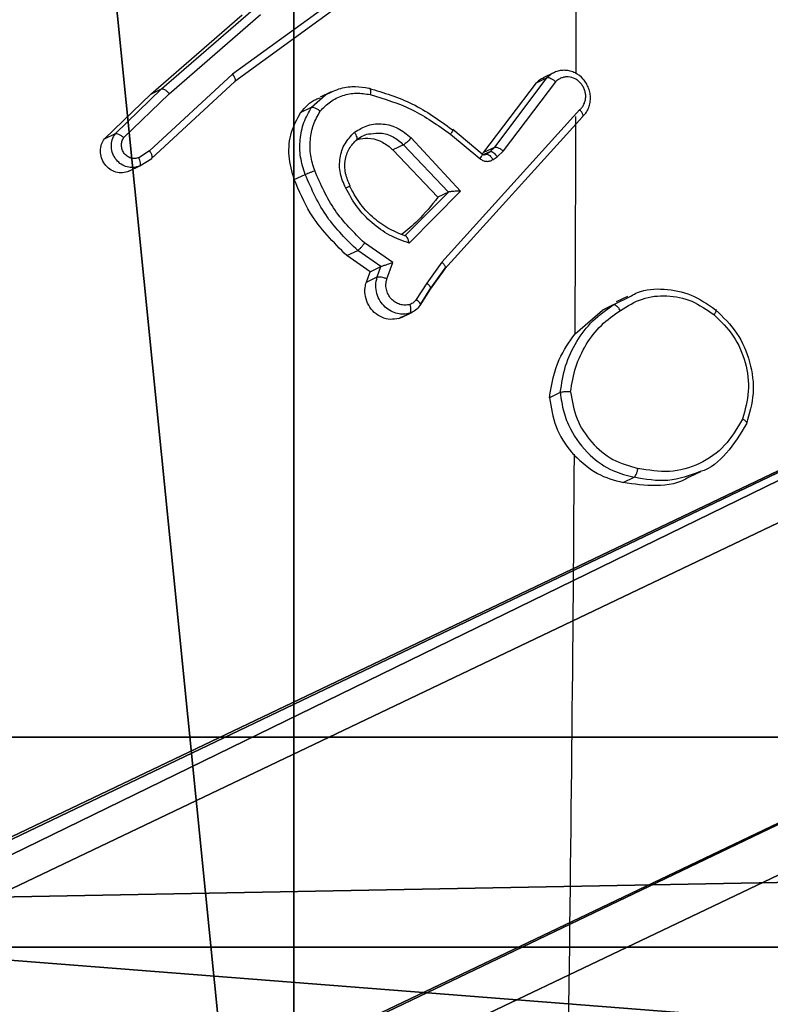
# Model space of a CAD drawing. Units: centimetres. Extents: x -367 to 454, y -218 to 407.
# Drawn here: x 59 to 61, y -175 to -173 of the extents above; entities that cross this region are included whole.
import ezdxf

# ---------------------------------------------------------------- set-up
doc = ezdxf.new("R2010")
doc.units = ezdxf.units.CM
doc.header["$LTSCALE"] = 2.54
doc.layers.get('0').update_dxf_attribs({"true_color": 0xff5454})
doc.layers.add('VP-EQ', color=7, linetype='Continuous', true_color=0x8a3492)

# ---------------------------------------------------------------- blocks, each defined once
blk = doc.blocks.new('R__nica_5')
at = {"color": 251, "true_color": 0x676e6c}
for p, q in [((8.7424, 4.9502, -5.6411), (8.7424, 4.9502, 240.7865)), ((8.7424, 4.9502, -5.6411), (8.7424, 4.9502, 240.7865)), ((9, 4.9502, -5.5473), (9, 4.9502, 240.7865)), ((9, 4.9502, -5.5473), (9, 4.9502, 240.7865)), ((8.7424, 4.0502, -5.4722), (8.7424, 4.0502, 240.7865)), ((8.7424, 4.0502, -5.4722), (8.7424, 4.0502, 240.7865)), ((9, 4.0502, -5.3784), (9, 4.0502, 240.7865)), ((9, 4.0502, -5.3784), (9, 4.0502, 240.7865))]:
    blk.add_line(p, q, dxfattribs=at)
mesh = blk.add_polyface(dxfattribs=at)
corners = [(9, 0, 240.7865), (8.7424, 4.0502, 240.7865), (4.95, 0, 240.7865), (9, 4.0502, 240.7865), (0, 0, 240.7865), (0.2576, 4.05, 240.7865), (0, 4.05, 240.7865), (4.05, 0, 240.7865), (0.2576, 4.95, 240.7865), (4.0498, 8.7424, 240.7865), (4.0498, 9, 240.7865), (4.05, 0.2576, 240.7865), (4.9498, 8.7424, 240.7865), (4.95, 0.2576, 240.7865), (4.9498, 9, 240.7865), (9, 9, 240.7865), (8.7424, 4.9502, 240.7865), (9, 4.9502, 240.7865), (0, 4.95, 240.7865), (0, 9, 240.7865)]
mesh.append_faces([[corners[k] for k in face] for face in [(1, 0, 3), (4, 5, 6), (15, 16, 17), (18, 10, 19)]], dxfattribs={"vtx0": -1, "color": 251})
mesh.append_faces([[corners[k] for k in face] for face in [(0, 1, 2), (5, 7, 8), (9, 11, 12), (12, 13, 14), (14, 13, 15), (16, 2, 1)]], dxfattribs={"vtx0": -1, "vtx1": -1, "color": 251})
mesh.append_faces([[corners[k] for k in face] for face in [(8, 7, 9), (15, 2, 16)]], dxfattribs={"vtx0": -1, "vtx1": -1, "vtx2": -1, "color": 251})
mesh.append_faces([[corners[k] for k in face] for face in [(5, 4, 7), (8, 9, 10), (9, 7, 11), (12, 11, 13), (15, 13, 2), (10, 18, 8)]], dxfattribs={"vtx0": -1, "vtx2": -1, "color": 251})
mesh = blk.add_polyface(dxfattribs=at)
corners = [(9, 4.9502, -5.5473), (9, 9, 240.7865), (9, 4.9502, 240.7865), (9, 9, -6.3072)]
mesh.append_faces([[corners[k] for k in face] for face in [(0, 1, 2), (1, 0, 3)]], dxfattribs={"vtx0": -1, "color": 251})
mesh = blk.add_polyface(dxfattribs=at)
corners = [(8.7424, 4.9502, -5.6411), (8.7424, 4.0502, 240.7865), (8.7424, 4.0502, -5.4722), (8.7424, 4.9502, 240.7865)]
mesh.append_faces([[corners[k] for k in face] for face in [(0, 1, 2), (1, 0, 3)]], dxfattribs={"vtx0": -1, "color": 251})
mesh = blk.add_polyface(dxfattribs=at)
corners = [(9, 4.9502, -5.5473), (8.7424, 4.9502, 240.7865), (8.7424, 4.9502, -5.6411), (9, 4.9502, 240.7865)]
mesh.append_faces([[corners[k] for k in face] for face in [(0, 1, 2), (1, 0, 3)]], dxfattribs={"vtx0": -1, "color": 251})
mesh = blk.add_polyface(dxfattribs=at)
corners = [(8.7424, 4.0502, 240.7865), (9, 4.0502, -5.3784), (8.7424, 4.0502, -5.4722), (9, 4.0502, 240.7865)]
mesh.append_faces([[corners[k] for k in face] for face in [(0, 1, 2), (1, 0, 3)]], dxfattribs={"vtx0": -1, "color": 251})
mesh = blk.add_polyface(dxfattribs=at)
corners = [(9, 4.0502, -5.3784), (9, 0, 240.7865), (9, 0, -4.6184), (9, 4.0502, 240.7865)]
mesh.append_faces([[corners[k] for k in face] for face in [(0, 1, 2), (1, 0, 3)]], dxfattribs={"vtx0": -1, "color": 251})
mesh = blk.add_polyface(dxfattribs=at)
corners = [(4.95, 0.2576, -6.1409), (4.05, 0.2576, 240.7865), (4.05, 0.2576, -6.4684), (4.95, 0.2576, 240.7865)]
mesh.append_faces([[corners[k] for k in face] for face in [(0, 1, 2), (1, 0, 3)]], dxfattribs={"vtx0": -1, "color": 251})
mesh = blk.add_polyface(dxfattribs=at)
corners = [(4.95, 0, 240.7865), (4.95, 0.2576, -6.1409), (4.95, 0, -6.0925), (4.95, 0.2576, 240.7865)]
mesh.append_faces([[corners[k] for k in face] for face in [(0, 1, 2), (1, 0, 3)]], dxfattribs={"vtx0": -1, "color": 251})
mesh = blk.add_polyface(dxfattribs=at)
corners = [(9, 0, -4.6184), (4.95, 0, 240.7865), (4.95, 0, -6.0925), (9, 0, 240.7865)]
mesh.append_faces([[corners[k] for k in face] for face in [(0, 1, 2), (1, 0, 3)]], dxfattribs={"vtx0": -1, "color": 251})
blk = doc.blocks.new('Grupuj_3')
at = {"color": 0, "extrusion": (-6.66134e-16, -1, -5.55112e-16)}
blk.add_blockref('R__nica_5', (0.3, 0.3, -242.2865), dxfattribs=at)
blk = doc.blocks.new('Grupuj_19')
at = {"color": 0}
blk.add_blockref('Grupuj_3', (0, 0, 0.3379), dxfattribs=at)
blk = doc.blocks.new('3DGeom_5152_Defintion_1')
at = {"color": 0, "xscale": 10.4958679547247, "yscale": 10.49586795472472, "zscale": 10.49586795472471}
blk.add_blockref('Grupuj_19', (-50.38, -1304.926, -57.809), dxfattribs=at)
blk = doc.blocks.new('Group1017_3')
at = {"color": 0, "extrusion": (-0.984808, -1.34753e-14, 0.173648), "xscale": 0.0952755888616006, "yscale": 0.09527558886160056, "zscale": 0.09527558886160074, "rotation": 200.0000000000005}
blk.add_blockref('3DGeom_5152_Defintion_1', (435.7928, -54.5833, 348.5968), dxfattribs=at)
blk = doc.blocks.new('Group1016_3')
at = {"color": 0}
blk.add_blockref('Group1017_3', (0, 0), dxfattribs=at)
blk = doc.blocks.new('Grupuj_47')
at = {"color": 0}
for p, q in [((0.2306, 7.2461, 1.381), (28.8139, 7.2461, 1.381)), ((0.2306, 7.2461, 1.381), (28.8139, 7.2461, 1.381)), ((0.6724, 6.7172, 1.2222), (28.3722, 6.7172, 1.2222)), ((0.6724, 6.7172, 1.2222), (28.3722, 6.7172, 1.2222))]:
    blk.add_line(p, q, dxfattribs=at)
mesh = blk.add_polyface(dxfattribs=at)
corners = [(8.7298, 3.7146, 25.7151), (0.6541, 0.0873, 3.8246), (1.0061, 0.0297, 4.8169), (0.3478, 0.4893, 2.8992), (0.1217, 1.1904, 2.1449), (0.0013, 2.1117, 1.6464), (0, 3.1495, 1.4599), (0.2306, 7.2461, 1.381), (9.0576, 4.0734, 26.5665), (9.345, 4.7077, 27.2565), (9.5611, 5.5491, 27.7108), (9.6824, 6.507, 27.8804), (10.0622, 11.9366, 27.9827)]
mesh.append_faces([[corners[k] for k in face] for face in [(0, 1, 2), (7, 11, 12)]], dxfattribs={"vtx0": -1, "color": 0})
mesh.append_faces([[corners[k] for k in face] for face in [(1, 0, 3), (3, 0, 4), (4, 0, 5), (5, 0, 6), (6, 0, 7)]], dxfattribs={"vtx0": -1, "vtx1": -1, "color": 0})
mesh.append_faces([[corners[k] for k in face] for face in [(7, 0, 8), (7, 8, 9), (7, 9, 10), (7, 10, 11)]], dxfattribs={"vtx0": -1, "vtx2": -1, "color": 0})
mesh = blk.add_polyface(dxfattribs=at)
corners = [(10.0622, 11.9366, 27.9827), (28.8139, 7.2461, 1.381), (0.2306, 7.2461, 1.381), (18.9823, 11.9366, 27.9827)]
mesh.append_faces([[corners[k] for k in face] for face in [(0, 1, 2), (1, 0, 3)]], dxfattribs={"vtx0": -1, "color": 0})
mesh = blk.add_polyface(dxfattribs=at)
corners = [(10.4969, 11.4045, 27.8048), (0.2306, 7.2461, 1.381), (0.6724, 6.7172, 1.2222), (10.0622, 11.9366, 27.9827)]
mesh.append_faces([[corners[k] for k in face] for face in [(0, 1, 2), (1, 0, 3)]], dxfattribs={"vtx0": -1, "color": 0})
mesh = blk.add_polyface(dxfattribs=at)
corners = [(1.1239, 0.0577, 3.6562), (9.1996, 3.6849, 25.5467), (1.4759, 0, 4.6485), (0.8176, 0.4596, 2.7308), (0.5916, 1.1607, 1.9764), (0.4711, 2.082, 1.4779), (0.4698, 3.1198, 1.2915), (0.6724, 6.7172, 1.2222), (9.5275, 4.0437, 26.3981), (9.8149, 4.678, 27.0881), (10.0309, 5.5195, 27.5424), (10.1522, 6.4773, 27.712), (10.4969, 11.4045, 27.8048)]
mesh.append_faces([[corners[k] for k in face] for face in [(0, 1, 2), (11, 7, 12)]], dxfattribs={"vtx0": -1, "color": 0})
mesh.append_faces([[corners[k] for k in face] for face in [(1, 7, 8), (8, 7, 9), (9, 7, 10), (10, 7, 11)]], dxfattribs={"vtx0": -1, "vtx1": -1, "color": 0})
mesh.append_faces([[corners[k] for k in face] for face in [(1, 0, 3), (1, 3, 4), (1, 4, 5), (1, 5, 6), (1, 6, 7)]], dxfattribs={"vtx0": -1, "vtx2": -1, "color": 0})
mesh = blk.add_polyface(dxfattribs=at)
corners = [(28.3722, 6.7172, 1.2222), (10.4969, 11.4045, 27.8048), (0.6724, 6.7172, 1.2222), (18.5476, 11.4045, 27.8048)]
mesh.append_faces([[corners[k] for k in face] for face in [(0, 1, 2), (1, 0, 3)]], dxfattribs={"vtx0": -1, "color": 0})
mesh = blk.add_polyface(dxfattribs=at)
corners = [(28.8139, 7.2461, 1.381), (0.6724, 6.7172, 1.2222), (0.2306, 7.2461, 1.381), (28.3722, 6.7172, 1.2222)]
mesh.append_faces([[corners[k] for k in face] for face in [(0, 1, 2), (1, 0, 3)]], dxfattribs={"vtx0": -1, "color": 0})
blk = doc.blocks.new('Grupuj_1')
at = {"color": 0, "extrusion": (0, 0, -1), "zscale": -1, "rotation": 90.00000000000288}
blk.add_blockref('Group1016_3', (-620.1828, 376.6373, -109.0173), dxfattribs=at)
at = {"color": 8, "true_color": 0x6f7c7f}
blk.add_blockref('Grupuj_47', (218.6992, 35.4214, 193.5915), dxfattribs=at)
blk = doc.blocks.new('RC1438_')
at = {"color": 0, "linetype": 'Continuous', "lineweight": 25}
for p, q in [((697.5626, 1241.1717), (697.5351, 1241.1586)), ((697.396, 1241.1575), (697.3671, 1241.1437)), ((697.721, 1240.9452), (697.7483, 1240.9583)), ((697.6837, 1240.7974), (697.6147, 1240.7379)), ((698.121, 1240.7561), (698.0931, 1240.7428)), ((698.1276, 1240.7587), (698.1002, 1240.7456)), ((698.1214, 1240.7555), (698.1276, 1240.7587)), ((697.5875, 1240.7248), (697.5418, 1240.7015)), ((697.5521, 1240.7035), (697.5807, 1240.7171)), ((697.6147, 1240.7379), (697.5793, 1240.72)), ((697.5875, 1240.7249), (697.6147, 1240.7379)), ((698.0733, 1240.7234), (698.0468, 1240.6821)), ((698.0483, 1240.6852), (698.0746, 1240.7261)), ((698.0571, 1240.6702), (698.0836, 1240.7115)), ((698.0472, 1240.6829), (698.0095, 1240.6301)), ((698.0114, 1240.6336), (698.0483, 1240.6852)), ((698.0194, 1240.6174), (698.0571, 1240.6702)), ((698.2094, 1240.6673), (698.182, 1240.6543)), ((698.2094, 1240.6673), (698.2001, 1240.6413)), ((698.1575, 1240.659), (698.143, 1240.6181)), ((698.182, 1240.6543), (698.1727, 1240.6282)), ((698.2001, 1240.6413), (698.1727, 1240.6282)), ((698.2001, 1240.6413), (698.2586, 1240.6006)), ((697.6654, 1240.2512), (698.0114, 1240.6336)), ((697.6719, 1240.2333), (698.0194, 1240.6174)), ((698.143, 1240.6181), (698.2139, 1240.5688)), ((698.1726, 1240.6282), (698.2311, 1240.5875)), ((698.2586, 1240.6006), (698.2311, 1240.5875)), ((697.9719, 1240.4386), (698.1016, 1240.5695)), ((698.0023, 1240.4409), (698.1125, 1240.5509)), ((698.0023, 1240.4409), (698.0296, 1240.4539)), ((698.1431, 1240.3348), (698.0296, 1240.4539)), ((698.0969, 1240.3041), (697.9719, 1240.4386)), ((698.1157, 1240.3217), (698.0022, 1240.4408)), ((698.391, 1240.4093), (698.3635, 1240.3962)), ((698.7796, 1240.3749), (698.7498, 1240.356)), ((698.8073, 1240.3881), (698.7799, 1240.375)), ((697.8801, 1240.3521), (697.8644, 1240.3373)), ((697.8904, 1240.3589), (697.8801, 1240.3521)), ((697.9166, 1240.3474), (697.8976, 1240.3383)), ((697.9079, 1240.3452), (697.8976, 1240.3383)), ((697.9177, 1240.3446), (697.9135, 1240.3406)), ((697.9174, 1240.3449), (697.9916, 1240.2836)), ((697.9977, 1240.2952), (697.9236, 1240.3565)), ((698.5407, 1240.1628), (698.7501, 1240.3561)), ((698.7553, 1240.3369), (698.7826, 1240.3542)), ((697.8644, 1240.3373), (697.7326, 1240.1632)), ((697.8862, 1240.3276), (697.7539, 1240.1527)), ((697.9135, 1240.3406), (697.7812, 1240.1658)), ((697.9135, 1240.3406), (697.8862, 1240.3276)), ((697.8976, 1240.3383), (697.8862, 1240.3276)), ((698.1157, 1240.3217), (698.1431, 1240.3348)), ((698.5462, 1240.1438), (698.7553, 1240.3369)), ((698.8205, 1240.3041), (698.7056, 1240.1932)), ((698.8688, 1240.3064), (698.7524, 1240.1941)), ((698.8688, 1240.3064), (698.8414, 1240.2934)), ((698.8414, 1240.2934), (698.725, 1240.1811)), ((698.3475, 1240.2274), (698.3123, 1240.1962)), ((698.3748, 1240.2405), (698.3475, 1240.2274)), ((698.2976, 1240.1883), (698.3259, 1240.2018)), ((698.7056, 1240.1932), (698.4758, 1239.994)), ((698.725, 1240.1811), (698.4944, 1239.9811)), ((698.7524, 1240.1941), (698.5217, 1239.9942)), ((698.7524, 1240.1941), (698.725, 1240.1811)), ((697.7363, 1240.1398), (697.7638, 1240.153)), ((697.7812, 1240.1658), (697.7539, 1240.1527)), ((698.2586, 1239.9581), (698.5407, 1240.1628)), ((698.2631, 1239.9384), (698.5462, 1240.1438))]:
    blk.add_line(p, q, dxfattribs=at)
for centre, radius, start, end in [((905.7133, 1239.7436), 208.0322, 179.189999, 179.625403), ((903.9705, 1239.7552), 206.2894, 179.710551, 179.862394), ((903.2377, 1239.757), 205.5566, 179.892481, 179.979016)]:
    blk.add_arc(centre, radius, start, end, dxfattribs=at)
for points, knots in [([(697.3687, 1241.1444), (697.3955, 1241.1543), (697.4491, 1241.1739), (697.5064, 1241.1637), (697.5351, 1241.1586)], [0, 0, 0, 0, 0.5003787, 1, 1, 1, 1]), ([(697.3961, 1241.1573), (697.3964, 1241.1575), (697.4198, 1241.1743), (697.4792, 1241.1842), (697.535, 1241.1758), (697.5626, 1241.1717)], [0, 0, 0, 0, 0.007536, 0.510693, 1, 1, 1, 1]), ([(697.6854, 1241.1037), (697.667, 1241.1206), (697.6308, 1241.1537), (697.585, 1241.1658), (697.5626, 1241.1717)], [0, 0, 0, 0, 0.510363, 1, 1, 1, 1]), ([(697.2521, 1241.0237), (697.2676, 1241.0494), (697.2972, 1241.0984), (697.3428, 1241.1375), (697.3686, 1241.1444), (697.3687, 1241.1444)], [0, 0, 0, 0, 0.525009, 0.999053, 1, 1, 1, 1]), ([(697.2624, 1241.012), (697.2759, 1241.0354), (697.3029, 1241.0821), (697.369, 1241.1276), (697.446, 1241.1495), (697.499, 1241.1408), (697.5254, 1241.1364)], [0, 0, 0, 0, 0.250254, 0.500081, 0.750044, 1, 1, 1, 1]), ([(697.5351, 1241.1586), (697.5343, 1241.158), (697.5326, 1241.1568), (697.5303, 1241.1528), (697.5285, 1241.1486), (697.5273, 1241.1448), (697.5262, 1241.1407), (697.5257, 1241.1378), (697.5254, 1241.1364)], [0, 0, 0, 0, 0.218982, 0.458117, 0.585634, 0.718546, 0.856755, 1, 1, 1, 1]), ([(697.7209, 1240.9452), (697.7188, 1240.9615), (697.7146, 1240.9931), (697.6921, 1241.049), (697.6514, 1241.1031), (697.5932, 1241.1437), (697.5532, 1241.1539), (697.5351, 1241.1586)], [0, 0, 0, 0, 0.1604586, 0.3108823, 0.5804113, 0.810176, 1, 1, 1, 1]), ([(697.6952, 1240.9436), (697.6912, 1240.9667), (697.6832, 1241.0128), (697.6441, 1241.0727), (697.5902, 1241.1181), (697.547, 1241.1303), (697.5254, 1241.1364)], [0, 0, 0, 0, 0.250289, 0.500085, 0.750049, 1, 1, 1, 1]), ([(697.7483, 1240.9583), (697.7443, 1240.983), (697.7363, 1241.0325), (697.707, 1241.0796), (697.688, 1241.1009), (697.6854, 1241.1037)], [0, 0, 0, 0, 0.4642193, 0.9284395, 1, 1, 1, 1]), ([(697.2521, 1241.0237), (697.2515, 1241.0233), (697.2503, 1241.0223), (697.2513, 1241.0201), (697.2533, 1241.0179), (697.2557, 1241.016), (697.2587, 1241.014), (697.2612, 1241.0126), (697.2624, 1241.012)], [0, 0, 0, 0, 0.2163826, 0.4547735, 0.5824606, 0.715892, 0.8552142, 1, 1, 1, 1]), ([(697.3341, 1240.7491), (697.3167, 1240.7661), (697.2819, 1240.8002), (697.2522, 1240.869), (697.2427, 1240.943), (697.2558, 1240.989), (697.2624, 1241.012)], [0, 0, 0, 0, 0.249957, 0.499921, 0.749753, 1, 1, 1, 1]), ([(697.6952, 1240.9436), (697.6918, 1240.9225), (697.6849, 1240.8802), (697.6573, 1240.8235), (697.6197, 1240.7737), (697.5864, 1240.7503), (697.5697, 1240.7387)], [0, 0, 0, 0, 0.249908, 0.500008, 0.750097, 1, 1, 1, 1]), ([(697.7483, 1240.9583), (697.7425, 1240.9249), (697.7322, 1240.8655), (697.6984, 1240.8181), (697.6837, 1240.7974)], [0, 0, 0, 0, 0.562279, 1, 1, 1, 1]), ([(697.6952, 1240.9436), (697.6967, 1240.9435), (697.6995, 1240.9433), (697.7039, 1240.9433), (697.708, 1240.9434), (697.7129, 1240.9437), (697.7178, 1240.9443), (697.7199, 1240.9449), (697.7209, 1240.9452)], [0, 0, 0, 0, 0.143704, 0.28224, 0.415335, 0.542891, 0.78173, 1, 1, 1, 1]), ([(697.33, 1240.7368), (697.3293, 1240.7366), (697.3278, 1240.7362), (697.328, 1240.7387), (697.3301, 1240.7432), (697.3328, 1240.7471), (697.3341, 1240.7491)], [0, 0, 0, 0, 0.250168, 0.499999, 0.749831, 1, 1, 1, 1]), ([(697.5697, 1240.7387), (697.5519, 1240.7276), (697.5161, 1240.7056), (697.4524, 1240.6987), (697.3886, 1240.7115), (697.3523, 1240.7366), (697.3341, 1240.7491)], [0, 0, 0, 0, 0.250222, 0.500069, 0.750035, 1, 1, 1, 1]), ([(698.0746, 1240.7261), (698.078, 1240.7306), (698.0848, 1240.7394), (698.0951, 1240.7435), (698.1002, 1240.7456)], [0, 0, 0, 0, 0.499996, 1, 1, 1, 1]), ([(698.1002, 1240.7456), (698.0994, 1240.7449), (698.0979, 1240.7435), (698.097, 1240.7381), (698.0975, 1240.7311), (698.0989, 1240.7261), (698.0996, 1240.7236)], [0, 0, 0, 0, 0.250161, 0.5, 0.749839, 1, 1, 1, 1]), ([(698.1002, 1240.7456), (698.1051, 1240.7467), (698.1152, 1240.7489), (698.1315, 1240.7472), (698.1478, 1240.7412), (698.1629, 1240.7305), (698.1755, 1240.7152), (698.1838, 1240.6964), (698.187, 1240.675), (698.1837, 1240.6613), (698.182, 1240.6543)], [0, 0, 0, 0, 0.105921, 0.2173, 0.334135, 0.456421, 0.584155, 0.717333, 0.855949, 1, 1, 1, 1]), ([(698.1276, 1240.7587), (698.1347, 1240.76), (698.149, 1240.7627), (698.1709, 1240.7569), (698.1901, 1240.7445), (698.2046, 1240.7261), (698.2127, 1240.7042), (698.2138, 1240.6837), (698.2106, 1240.6719), (698.2094, 1240.6673)], [0, 0, 0, 0, 0.150795, 0.301591, 0.452378, 0.603164, 0.753958, 0.904769, 1, 1, 1, 1]), ([(697.5418, 1240.7015), (697.5368, 1240.6987), (697.5121, 1240.6851), (697.459, 1240.6826), (697.3898, 1240.6952), (697.35, 1240.7229), (697.33, 1240.7368)], [0, 0, 0, 0, 0.0779876, 0.3819083, 0.6904781, 1, 1, 1, 1]), ([(697.5697, 1240.7387), (697.5706, 1240.7374), (697.5723, 1240.7349), (697.5751, 1240.7316), (697.5778, 1240.7289), (697.5811, 1240.7262), (697.5847, 1240.7243), (697.5866, 1240.7247), (697.5875, 1240.7248)], [0, 0, 0, 0, 0.14515, 0.28473, 0.418444, 0.546203, 0.784242, 1, 1, 1, 1]), ([(698.0746, 1240.7261), (698.0739, 1240.7255), (698.0725, 1240.7241), (698.0745, 1240.72), (698.0784, 1240.7156), (698.0819, 1240.7129), (698.0836, 1240.7115)], [0, 0, 0, 0, 0.279839, 0.559081, 0.779491, 1, 1, 1, 1]), ([(698.0836, 1240.7115), (698.0858, 1240.7142), (698.09, 1240.7197), (698.0964, 1240.7223), (698.0996, 1240.7236)], [0, 0, 0, 0, 0.500004, 1, 1, 1, 1]), ([(698.0996, 1240.7236), (698.1037, 1240.7244), (698.112, 1240.7261), (698.1249, 1240.724), (698.1369, 1240.7184), (698.1473, 1240.7096), (698.155, 1240.6983), (698.1596, 1240.6854), (698.1605, 1240.6735), (698.1593, 1240.6647), (698.158, 1240.6605), (698.1575, 1240.659)], [0, 0, 0, 0, 0.124892, 0.249709, 0.374667, 0.499778, 0.625318, 0.749748, 0.874729, 0.953623, 1, 1, 1, 1]), ([(698.0483, 1240.6852), (698.0477, 1240.6847), (698.0465, 1240.6837), (698.0473, 1240.681), (698.049, 1240.6781), (698.0511, 1240.6756), (698.0538, 1240.6729), (698.056, 1240.6711), (698.0571, 1240.6702)], [0, 0, 0, 0, 0.216561, 0.454899, 0.582608, 0.716121, 0.855344, 1, 1, 1, 1]), ([(698.182, 1240.6543), (698.1808, 1240.654), (698.1785, 1240.6534), (698.1722, 1240.6542), (698.1648, 1240.6561), (698.16, 1240.658), (698.1575, 1240.659)], [0, 0, 0, 0, 0.250166, 0.5, 0.749834, 1, 1, 1, 1]), ([(698.0114, 1240.6336), (698.0109, 1240.6332), (698.0097, 1240.6322), (698.0101, 1240.6294), (698.0115, 1240.6264), (698.0134, 1240.6237), (698.016, 1240.6206), (698.0182, 1240.6185), (698.0194, 1240.6174)], [0, 0, 0, 0, 0.198473, 0.430831, 0.560011, 0.697985, 0.844761, 1, 1, 1, 1]), ([(698.1726, 1240.6282), (698.172, 1240.6279), (698.1709, 1240.6274), (698.168, 1240.6263), (698.1642, 1240.625), (698.1592, 1240.6233), (698.1518, 1240.6209), (698.1463, 1240.6191), (698.143, 1240.6181)], [0, 0, 0, 0, 0.111356, 0.229912, 0.358133, 0.497793, 0.702786, 1, 1, 1, 1]), ([(698.2586, 1240.6006), (698.2923, 1240.5669), (698.3481, 1240.5111), (698.3788, 1240.4381), (698.391, 1240.4093)], [0, 0, 0, 0, 0.604813, 1, 1, 1, 1]), ([(698.1016, 1240.5695), (698.1183, 1240.5634), (698.1518, 1240.5512), (698.1961, 1240.519), (698.2346, 1240.4793), (698.2525, 1240.4469), (698.2614, 1240.4307)], [0, 0, 0, 0, 0.249922, 0.5, 0.750081, 1, 1, 1, 1]), ([(698.1016, 1240.5695), (698.102, 1240.5676), (698.1028, 1240.5642), (698.1044, 1240.5593), (698.1062, 1240.5555), (698.108, 1240.5528), (698.1096, 1240.5513), (698.1112, 1240.5506), (698.1121, 1240.5508), (698.1125, 1240.5509)], [0, 0, 0, 0, 0.177398, 0.320073, 0.501148, 0.636603, 0.764449, 0.885327, 1, 1, 1, 1]), ([(698.2311, 1240.5875), (698.2303, 1240.587), (698.2284, 1240.5859), (698.225, 1240.5826), (698.2219, 1240.5792), (698.2192, 1240.576), (698.2164, 1240.5725), (698.2147, 1240.57), (698.2139, 1240.5688)], [0, 0, 0, 0, 0.2066605, 0.4418073, 0.5702992, 0.7061217, 0.8495035, 1, 1, 1, 1]), ([(698.2139, 1240.5688), (698.2406, 1240.5427), (698.294, 1240.4905), (698.3243, 1240.4214), (698.3394, 1240.3868)], [0, 0, 0, 0, 0.499995, 1, 1, 1, 1]), ([(698.2311, 1240.5875), (698.2585, 1240.561), (698.315, 1240.5064), (698.3471, 1240.4336), (698.3635, 1240.3962)], [0, 0, 0, 0, 0.485371, 1, 1, 1, 1]), ([(698.0296, 1240.4539), (698.0457, 1240.4743), (698.0729, 1240.5089), (698.1067, 1240.5362), (698.1205, 1240.5473)], [0, 0, 0, 0, 0.591947, 1, 1, 1, 1]), ([(697.9719, 1240.4386), (697.9754, 1240.4385), (697.9812, 1240.4384), (697.9888, 1240.4388), (697.9938, 1240.4392), (697.9976, 1240.4397), (698.0005, 1240.4402), (698.0016, 1240.4406), (698.0022, 1240.4408)], [0, 0, 0, 0, 0.308385, 0.501705, 0.64135, 0.769752, 0.888615, 1, 1, 1, 1]), ([(698.25, 1240.4253), (698.2546, 1240.4151), (698.2638, 1240.3948), (698.2642, 1240.3614), (698.2544, 1240.3303), (698.24, 1240.3154), (698.2328, 1240.308)], [0, 0, 0, 0, 0.2508481, 0.50109, 0.7505626, 1, 1, 1, 1]), ([(698.2614, 1240.4307), (698.2667, 1240.4186), (698.2774, 1240.3942), (698.2774, 1240.3544), (698.2654, 1240.3171), (698.2481, 1240.2993), (698.2394, 1240.2903)], [0, 0, 0, 0, 0.2499476, 0.4998994, 0.7496932, 1, 1, 1, 1]), ([(698.2614, 1240.4307), (698.2599, 1240.4299), (698.257, 1240.4284), (698.2539, 1240.4266), (698.2517, 1240.4254), (698.2504, 1240.4246), (698.2502, 1240.4244), (698.2513, 1240.4249), (698.2518, 1240.4251)], [0, 0, 0, 0, 0.180187, 0.344783, 0.493305, 0.626091, 0.844364, 1, 1, 1, 1]), ([(698.3635, 1240.3962), (698.3624, 1240.3957), (698.36, 1240.3947), (698.3538, 1240.3923), (698.3466, 1240.3895), (698.3418, 1240.3877), (698.3394, 1240.3868)], [0, 0, 0, 0, 0.250164, 0.500003, 0.74984, 1, 1, 1, 1]), ([(698.391, 1240.4093), (698.3966, 1240.3896), (698.4078, 1240.3501), (698.4013, 1240.2897), (698.3835, 1240.2565), (698.3748, 1240.2405)], [0, 0, 0, 0, 0.3412337, 0.6824667, 1, 1, 1, 1]), ([(698.3394, 1240.3868), (698.3434, 1240.3741), (698.3513, 1240.3486), (698.3515, 1240.3088), (698.3441, 1240.2703), (698.3318, 1240.248), (698.3256, 1240.2369)], [0, 0, 0, 0, 0.249876, 0.499993, 0.750121, 1, 1, 1, 1]), ([(698.7799, 1240.375), (698.7795, 1240.3747), (698.7786, 1240.3741), (698.778, 1240.3722), (698.7778, 1240.3699), (698.7781, 1240.3662), (698.7795, 1240.3608), (698.7816, 1240.3564), (698.7826, 1240.3542)], [0, 0, 0, 0, 0.137904, 0.272289, 0.402936, 0.529716, 0.771895, 1, 1, 1, 1]), ([(698.7799, 1240.375), (698.7854, 1240.3768), (698.7956, 1240.3802), (698.812, 1240.3782), (698.8269, 1240.3716), (698.8397, 1240.36), (698.8486, 1240.3446), (698.8524, 1240.3269), (698.8505, 1240.3086), (698.8445, 1240.2985), (698.8414, 1240.2934)], [0, 0, 0, 0, 0.130732, 0.245053, 0.364098, 0.485855, 0.610325, 0.737506, 0.867398, 1, 1, 1, 1]), ([(698.8073, 1240.3881), (698.8125, 1240.3899), (698.8231, 1240.3934), (698.8402, 1240.3912), (698.856, 1240.3837), (698.8687, 1240.3712), (698.877, 1240.3552), (698.8799, 1240.3376), (698.8774, 1240.3203), (698.8716, 1240.311), (698.8688, 1240.3064)], [0, 0, 0, 0, 0.125912, 0.251825, 0.377726, 0.503608, 0.629476, 0.755341, 0.881217, 1, 1, 1, 1]), ([(697.8976, 1240.3383), (697.8964, 1240.3382), (697.894, 1240.3379), (697.8889, 1240.3414), (697.884, 1240.3464), (697.8814, 1240.3502), (697.8801, 1240.3521)], [0, 0, 0, 0, 0.279846, 0.559065, 0.77948, 1, 1, 1, 1]), ([(697.9236, 1240.3565), (697.9211, 1240.3582), (697.916, 1240.3617), (697.9071, 1240.3637), (697.8982, 1240.3631), (697.893, 1240.3603), (697.8904, 1240.3589)], [0, 0, 0, 0, 0.249964, 0.499936, 0.749818, 1, 1, 1, 1]), ([(697.9079, 1240.3452), (697.9067, 1240.345), (697.9043, 1240.3447), (697.8992, 1240.3482), (697.8944, 1240.3532), (697.8917, 1240.357), (697.8904, 1240.3589)], [0, 0, 0, 0, 0.279846, 0.559065, 0.77948, 1, 1, 1, 1]), ([(697.9194, 1240.3443), (697.9185, 1240.3449), (697.9169, 1240.3461), (697.9139, 1240.3468), (697.9107, 1240.3466), (697.9089, 1240.3457), (697.9079, 1240.3452)], [0, 0, 0, 0, 0.237468, 0.483286, 0.737462, 1, 1, 1, 1]), ([(697.9177, 1240.3451), (697.9177, 1240.3458), (697.9178, 1240.3471), (697.9201, 1240.3513), (697.9225, 1240.3547), (697.9236, 1240.3565)], [0, 0, 0, 0, 0.323693, 0.661765, 1, 1, 1, 1]), ([(698.7501, 1240.3561), (698.7495, 1240.3556), (698.7483, 1240.3546), (698.7484, 1240.3514), (698.7493, 1240.3479), (698.7506, 1240.3445), (698.7526, 1240.3408), (698.7544, 1240.3382), (698.7553, 1240.3369)], [0, 0, 0, 0, 0.198398, 0.430688, 0.559864, 0.697857, 0.844679, 1, 1, 1, 1]), ([(698.7826, 1240.3542), (698.7858, 1240.3551), (698.7922, 1240.357), (698.8025, 1240.3556), (698.8118, 1240.351), (698.8195, 1240.3436), (698.8247, 1240.3341), (698.8266, 1240.3236), (698.8255, 1240.313), (698.8222, 1240.3071), (698.8205, 1240.3041)], [0, 0, 0, 0, 0.1251351, 0.2501943, 0.3749804, 0.5000631, 0.624935, 0.750013, 0.8750019, 1, 1, 1, 1]), ([(697.8862, 1240.3276), (697.8849, 1240.3274), (697.8823, 1240.327), (697.8761, 1240.3294), (697.8698, 1240.333), (697.8662, 1240.3359), (697.8644, 1240.3373)], [0, 0, 0, 0, 0.279846, 0.559068, 0.779481, 1, 1, 1, 1]), ([(698.0969, 1240.3041), (698.098, 1240.3054), (698.1001, 1240.3079), (698.1034, 1240.3114), (698.1064, 1240.3145), (698.1099, 1240.3176), (698.1132, 1240.3204), (698.1149, 1240.3213), (698.1157, 1240.3217)], [0, 0, 0, 0, 0.165507, 0.319611, 0.461919, 0.592562, 0.819123, 1, 1, 1, 1]), ([(698.1977, 1240.294), (698.1898, 1240.2929), (698.1712, 1240.2903), (698.1412, 1240.2996), (698.1241, 1240.3144), (698.1157, 1240.3217)], [0, 0, 0, 0, 0.271524, 0.639747, 1, 1, 1, 1]), ([(698.2318, 1240.3082), (698.223, 1240.3065), (698.2044, 1240.3028), (698.1751, 1240.3105), (698.1546, 1240.3232), (698.1451, 1240.3328), (698.1431, 1240.3348)], [0, 0, 0, 0, 0.281274, 0.597957, 0.914622, 1, 1, 1, 1]), ([(697.9935, 1240.283), (697.9928, 1240.2829), (697.9913, 1240.2825), (697.9915, 1240.285), (697.9936, 1240.2894), (697.9963, 1240.2933), (697.9977, 1240.2952)], [0, 0, 0, 0, 0.250175, 0.5, 0.749825, 1, 1, 1, 1]), ([(698.1997, 1240.1953), (698.1636, 1240.2062), (698.0916, 1240.2279), (698.029, 1240.2728), (697.9977, 1240.2952)], [0, 0, 0, 0, 0.5, 1, 1, 1, 1]), ([(698.2394, 1240.2903), (698.2285, 1240.2835), (698.2066, 1240.27), (698.1671, 1240.2672), (698.1282, 1240.2778), (698.1074, 1240.2954), (698.0969, 1240.3041)], [0, 0, 0, 0, 0.250327, 0.500113, 0.75005, 1, 1, 1, 1]), ([(698.2341, 1240.3093), (698.2246, 1240.3026), (698.2133, 1240.2946), (698.1998, 1240.294), (698.1977, 1240.294)], [0, 0, 0, 0, 0.845679, 1, 1, 1, 1]), ([(698.2341, 1240.3093), (698.2334, 1240.3087), (698.232, 1240.3073), (698.2326, 1240.3026), (698.235, 1240.2967), (698.238, 1240.2924), (698.2394, 1240.2903)], [0, 0, 0, 0, 0.250169, 0.500002, 0.749836, 1, 1, 1, 1]), ([(698.8414, 1240.2934), (698.8404, 1240.2932), (698.8384, 1240.2928), (698.8342, 1240.2944), (698.8303, 1240.2965), (698.827, 1240.2987), (698.8237, 1240.3012), (698.8216, 1240.3031), (698.8205, 1240.3041)], [0, 0, 0, 0, 0.226822, 0.468459, 0.595314, 0.726289, 0.861259, 1, 1, 1, 1]), ([(698.2032, 1240.1792), (698.1658, 1240.1905), (698.0909, 1240.213), (698.026, 1240.2597), (697.9935, 1240.283)], [0, 0, 0, 0, 0.50022, 1, 1, 1, 1]), ([(697.6654, 1240.2512), (697.6625, 1240.2482), (697.6566, 1240.2422), (697.6503, 1240.231), (697.6463, 1240.2187), (697.6447, 1240.2055), (697.6457, 1240.1922), (697.6492, 1240.1792), (697.6551, 1240.167), (697.6656, 1240.1528), (697.6798, 1240.1419), (697.6958, 1240.1359), (697.7084, 1240.134), (697.7211, 1240.1345), (697.729, 1240.1371), (697.733, 1240.1384)], [0, 0, 0, 0, 0.071668, 0.143337, 0.215005, 0.286673, 0.358341, 0.430008, 0.501676, 0.573344, 0.71323, 0.784219, 0.855677, 0.927604, 1, 1, 1, 1]), ([(697.6654, 1240.2512), (697.6648, 1240.2507), (697.6635, 1240.2495), (697.6639, 1240.2462), (697.6652, 1240.2429), (697.6669, 1240.2399), (697.6691, 1240.2367), (697.671, 1240.2345), (697.6719, 1240.2333)], [0, 0, 0, 0, 0.219653, 0.458982, 0.58643, 0.719178, 0.857123, 1, 1, 1, 1]), ([(697.6719, 1240.2333), (697.6699, 1240.2313), (697.6657, 1240.2272), (697.6611, 1240.2194), (697.6581, 1240.2108), (697.6568, 1240.2017), (697.6573, 1240.1923), (697.6596, 1240.1832), (697.6636, 1240.1746), (697.6691, 1240.1669), (697.6758, 1240.1604), (697.6862, 1240.1538), (697.698, 1240.1505), (697.7098, 1240.151), (697.7183, 1240.1533), (697.7261, 1240.1573), (697.7305, 1240.1612), (697.7326, 1240.1632)], [0, 0, 0, 0, 0.062538, 0.125075, 0.187619, 0.250179, 0.312681, 0.375184, 0.43772, 0.500298, 0.562838, 0.625334, 0.749808, 0.812266, 0.874813, 0.937434, 1, 1, 1, 1]), ([(698.3256, 1240.2369), (698.3175, 1240.2285), (698.3012, 1240.2117), (698.2694, 1240.1965), (698.2348, 1240.1898), (698.2114, 1240.1935), (698.1997, 1240.1953)], [0, 0, 0, 0, 0.250037, 0.499999, 0.749967, 1, 1, 1, 1]), ([(698.3748, 1240.2405), (698.3633, 1240.2273), (698.349, 1240.211), (698.3291, 1240.2046), (698.3253, 1240.2033)], [0, 0, 0, 0, 0.808721, 1, 1, 1, 1]), ([(698.3475, 1240.2274), (698.3465, 1240.2272), (698.3444, 1240.2268), (698.34, 1240.2281), (698.3359, 1240.23), (698.3325, 1240.2319), (698.329, 1240.2343), (698.3267, 1240.236), (698.3256, 1240.2369)], [0, 0, 0, 0, 0.22716, 0.46897, 0.595818, 0.726715, 0.861524, 1, 1, 1, 1]), ([(698.2032, 1240.1792), (698.2024, 1240.1791), (698.2007, 1240.1789), (698.1992, 1240.1822), (698.1987, 1240.1879), (698.1994, 1240.1929), (698.1997, 1240.1953)], [0, 0, 0, 0, 0.250173, 0.5, 0.749827, 1, 1, 1, 1]), ([(698.3123, 1240.1962), (698.2997, 1240.1899), (698.276, 1240.1779), (698.2378, 1240.1733), (698.2143, 1240.1774), (698.2032, 1240.1792)], [0, 0, 0, 0, 0.375123, 0.708484, 1, 1, 1, 1]), ([(698.725, 1240.1811), (698.7241, 1240.1809), (698.7222, 1240.1806), (698.7183, 1240.1822), (698.7147, 1240.1845), (698.7117, 1240.1869), (698.7086, 1240.1898), (698.7066, 1240.192), (698.7056, 1240.1932)], [0, 0, 0, 0, 0.217606, 0.456288, 0.583913, 0.717168, 0.855955, 1, 1, 1, 1]), ([(697.7539, 1240.1527), (697.7534, 1240.1526), (697.7523, 1240.1522), (697.7494, 1240.1526), (697.7448, 1240.1542), (697.7385, 1240.158), (697.7346, 1240.1615), (697.7326, 1240.1632)], [0, 0, 0, 0, 0.128618, 0.256428, 0.507629, 0.755405, 1, 1, 1, 1]), ([(697.733, 1240.1384), (697.7369, 1240.1402), (697.7446, 1240.1438), (697.7508, 1240.1497), (697.7539, 1240.1527)], [0, 0, 0, 0, 0.498396, 1, 1, 1, 1]), ([(697.7634, 1240.1538), (697.7669, 1240.1553), (697.7736, 1240.158), (697.7788, 1240.1633), (697.7812, 1240.1658)], [0, 0, 0, 0, 0.526112, 1, 1, 1, 1]), ([(698.5407, 1240.1628), (698.5401, 1240.1623), (698.5388, 1240.1613), (698.5389, 1240.1581), (698.5399, 1240.1546), (698.5413, 1240.1514), (698.5434, 1240.1477), (698.5452, 1240.1451), (698.5462, 1240.1438)], [0, 0, 0, 0, 0.198554, 0.430936, 0.56011, 0.698066, 0.844808, 1, 1, 1, 1])]:
    blk.add_open_spline(points, degree=3, knots=knots, dxfattribs=at)
for points in [[(697.33, 1240.7368), (697.311, 1240.7553), (697.2729, 1240.7924), (697.2407, 1240.8678), (697.2304, 1240.9485), (697.2448, 1240.9986), (697.2521, 1241.0237)], [(697.721, 1240.9452), (697.7175, 1240.9225), (697.7106, 1240.8772), (697.6816, 1240.8159), (697.6412, 1240.7625), (697.6054, 1240.7374), (697.5875, 1240.7249)], [(698.1126, 1240.5509), (698.1272, 1240.5451), (698.1564, 1240.5333), (698.195, 1240.5041), (698.2284, 1240.4682), (698.244, 1240.4395), (698.2518, 1240.4251)], [(698.3635, 1240.3962), (698.3681, 1240.3818), (698.3771, 1240.3531), (698.3774, 1240.3082), (698.3687, 1240.2648), (698.3545, 1240.2399), (698.3475, 1240.2274)]]:
    blk.add_open_spline(points, degree=3, dxfattribs=at)
blk = doc.blocks.new('RC1438_2D')
at = {"layer": 'VP-EQ', "color": 0, "rotation": 180}
blk.add_blockref('RC1438_', (1329.2705, 1353.8503), dxfattribs=at)

msp = doc.modelspace()

# ---------------------------------------------------------------- block references
at = {"color": 0}
msp.add_blockref('Grupuj_1', (-166.8315, -217.3087, 0), dxfattribs=at)
at = {"layer": 'VP-EQ', "color": 0}
msp.add_blockref('RC1438_2D', (-570.8879, -286.6792), dxfattribs=at)

doc.saveas('drawing.dxf')
